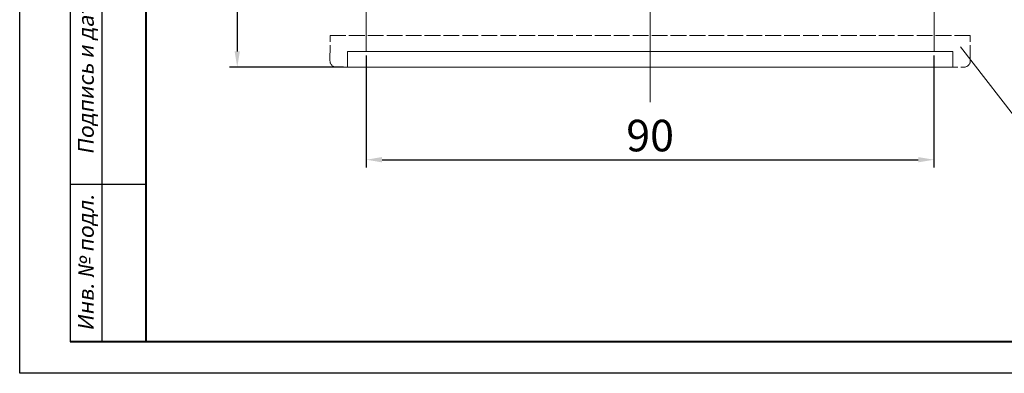
# Model space of a CAD drawing. Units: millimetres. Extents: x 164 to 584, y 191 to 488.
# Drawn here: x 164 to 320, y 191 to 247 of the extents above; entities that cross this region are included whole.
import ezdxf
from ezdxf.lldxf.tags import DXFTag

# ---------------------------------------------------------------- set-up
doc = ezdxf.new("R2010")
doc.units = ezdxf.units.MM
doc.linetypes.add('K5LT_BASIC', pattern=[0])
doc.linetypes.add('New Line6', pattern=[0.6, 0.5, -0.1])
doc.layers.add('0 VIEW4', color=7, linetype='Continuous')
doc.layers.add('ФОРМАТ', color=7, linetype='Continuous')
doc.styles.add('gost2304', font='gost_ptb.shx', dxfattribs={"width": 0.8, "oblique": 15, "height": 2.5})
doc.styles.get("Standard").update_dxf_attribs({"font": 'arial.ttf'})
tags = doc.linetypes.add('K5LT_AXLED', pattern=[19.5, 15, -1.5, 1.5, -1.5]).pattern_tags.tags
tags[10:11] = [DXFTag(74, 4), DXFTag(75, 0), DXFTag(340, '0'), DXFTag(46, 1.0), DXFTag(50, 0.0), DXFTag(44, 0.0), DXFTag(45, 0.0)]
tags[8:9] = [DXFTag(74, 4), DXFTag(75, 0), DXFTag(340, '0'), DXFTag(46, 1.0), DXFTag(50, 0.0), DXFTag(44, 0.0), DXFTag(45, 0.0)]
tags[6:7] = [DXFTag(74, 4), DXFTag(75, 0), DXFTag(340, '0'), DXFTag(46, 1.0), DXFTag(50, 0.0), DXFTag(44, 0.0), DXFTag(45, 0.0)]
tags[4:5] = [DXFTag(74, 4), DXFTag(75, 0), DXFTag(340, '0'), DXFTag(46, 1.0), DXFTag(50, 0.0), DXFTag(44, 0.0), DXFTag(45, 0.0)]
doc.dimstyles.new('ISO-25', dxfattribs={"dimtxt": 2.5, "dimasz": 2.5, "dimexe": 1.25, "dimexo": 0.625, "dimtad": 1, "dimtxsty": 'Standard', "dimcen": 2.5, "dimadec": 0, "dimazin": 0, "dimtfac": 1, "dimtmove": 0, "dimatfit": 3, "dimfxl": 1, "dimarcsym": 0})

# ---------------------------------------------------------------- blocks, each defined once
blk = doc.blocks.new('*D2')
at = {"color": 0, "lineweight": -2, "transparency": 16777216}
for p, q in [((218.14, 340.09), (197.06, 340.09)), ((198.31, 337.59), (198.31, 242.39)), ((215.14, 239.89), (197.06, 239.89))]:
    blk.add_line(p, q, dxfattribs=at)
at = {"color": 0, "transparency": 16777216}
for points in [[(197.89, 337.59), (198.73, 337.59), (198.31, 340.09)], [(197.89, 242.39), (198.73, 242.39), (198.31, 239.89)]]:
    blk.add_solid(points, dxfattribs=at)
at = {"layer": 'Defpoints', "color": 0, "transparency": 16777216}
for p in [(218.76, 340.09), (198.31, 239.89), (215.76, 239.89)]:
    blk.add_point(p, dxfattribs=at)
at = {"color": 0, "transparency": 16777216, "insert": (195.13, 289.99), "char_height": 5, "attachment_point": 5, "rotation": 90}
blk.add_mtext('100', dxfattribs=at)
blk = doc.blocks.new('*D3')
at = {"color": 0, "lineweight": -2, "transparency": 16777216}
for p, q in [((218.76, 241.76), (218.76, 223.97)), ((308.76, 241.76), (308.76, 223.97)), ((221.26, 225.22), (306.26, 225.22))]:
    blk.add_line(p, q, dxfattribs=at)
at = {"color": 0, "transparency": 16777216}
for points in [[(221.26, 225.64), (221.26, 224.8), (218.76, 225.22)], [(306.26, 225.64), (306.26, 224.8), (308.76, 225.22)]]:
    blk.add_solid(points, dxfattribs=at)
at = {"layer": 'Defpoints', "color": 0, "transparency": 16777216}
for p in [(218.76, 242.39), (308.76, 242.39), (308.76, 225.22)]:
    blk.add_point(p, dxfattribs=at)
at = {"color": 0, "transparency": 16777216, "insert": (263.76, 228.4), "char_height": 5, "attachment_point": 5}
blk.add_mtext('90', dxfattribs=at)

msp = doc.modelspace()

# ---------------------------------------------------------------- linework, layer by layer
at = {"color": 30, "linetype": 'K5LT_AXLED', "lineweight": 18}
msp.add_line((263.764, 237.838), (263.764, 343.171), dxfattribs=at)
at = {"color": 5, "linetype": 'K5LT_BASIC', "lineweight": 18}
for p, q in [((218.764, 242.389), (218.764, 252.889)), ((308.764, 242.389), (308.764, 252.889)), ((215.764, 242.389), (215.764, 239.889)), ((311.764, 242.389), (215.764, 242.389)), ((311.764, 242.389), (311.764, 239.889)), ((311.764, 239.889), (215.764, 239.889))]:
    msp.add_line(p, q, dxfattribs=at)
at = {"color": 7, "linetype": 'New Line6', "lineweight": 15, "ltscale": 5}
for p, q in [((213.014, 240.889), (213.016, 244.889)), ((314.516, 244.888), (213.016, 244.889)), ((314.514, 240.889), (314.516, 244.889)), ((214.014, 239.889), (313.514, 239.889)), ((214.014, 239.889), (313.514, 239.889))]:
    msp.add_line(p, q, dxfattribs=at)
for centre, start, end in [((214.014, 240.889), 180, 270), ((313.514, 240.889), 270, 0)]:
    msp.add_arc(centre, 1, start, end, dxfattribs=at)
at = {"layer": '0 VIEW4', "color": 4, "linetype": 'K5LT_AXLED', "lineweight": 18}
msp.add_line((263.764, 343.481), (263.764, 234.316), dxfattribs=at)
at = {"layer": '0 VIEW4', "color": 4, "lineweight": 18}
msp.add_line((325.474, 226.954), (312.98, 243.134), dxfattribs=at)
at = {"layer": 'ФОРМАТ', "color": 0}
for p, q in [((163.824, 191.371), (163.824, 488.371)), ((163.824, 191.371), (163.824, 488.371)), ((171.824, 341.371), (171.824, 196.371)), ((176.824, 341.371), (176.824, 196.371)), ((171.824, 221.371), (183.824, 221.371))]:
    msp.add_line(p, q, dxfattribs=at)
at = {"layer": 'ФОРМАТ', "color": 0, "lineweight": 40}
for p, q in [((183.824, 483.371), (183.824, 196.371)), ((183.824, 483.371), (183.824, 196.371)), ((578.824, 196.371), (171.824, 196.371))]:
    msp.add_line(p, q, dxfattribs=at)
at = {"layer": 'ФОРМАТ', "color": 0}
msp.add_lwpolyline([(163.824, 488.371), (583.824, 488.371), (583.824, 191.371), (163.824, 191.371)], close=True, dxfattribs=at)

# ---------------------------------------------------------------- texts
at = {"layer": 'ФОРМАТ', "color": 0, "char_height": 2.5, "attachment_point": 5, "rotation": 90, "style": 'gost2304'}
for s, insert, width in [('{\\Q10;Подпись и дата}', (174.324, 238.871), 35), ('\\pt24;{\\Q10;Инв. № подл.}', (174.324, 208.871), 25)]:
    msp.add_mtext(s, dxfattribs=dict(at, insert=insert, width=width))

# ---------------------------------------------------------------- dimensions: what is measured, and where the dimension line sits
at = {"color": 2}
dim = msp.add_linear_dim(base=(198.309, 239.889), p1=(218.764, 340.089), p2=(215.764, 239.889), angle=90, text='100', dimstyle='ISO-25', override={"dimtxt": 5, "dimlunit": 6}, dxfattribs=at)
dim.commit()
dim.dimension.update_dxf_attribs({"geometry": '*D2', "text_midpoint": (195.131, 289.989)})
dim = msp.add_linear_dim(base=(308.764, 225.22), p1=(218.764, 242.389), p2=(308.764, 242.389), dimstyle='ISO-25', override={"dimtxt": 5, "dimlunit": 6}, dxfattribs=at)
dim.commit()
dim.dimension.update_dxf_attribs({"geometry": '*D3', "text_midpoint": (263.764, 228.397)})

doc.saveas('drawing.dxf')
